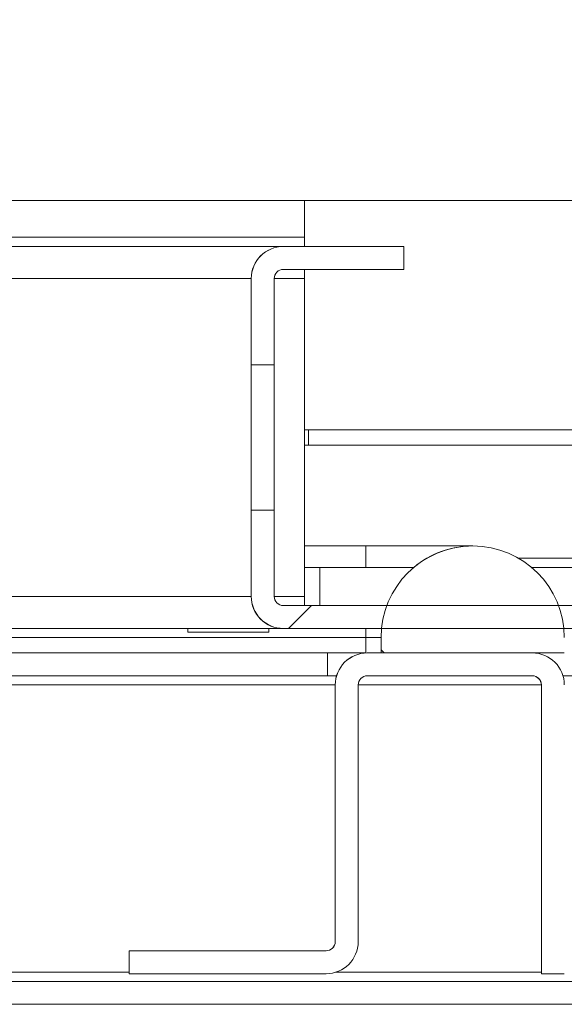
# Model space of a CAD drawing. Units: millimetres. Extents: x -3786 to 4614, y -3385 to 2555.
# Drawn here: x -2415 to -2379, y 1576 to 1640 of the extents above; entities that cross this region are included whole.
import ezdxf

# ---------------------------------------------------------------- set-up
doc = ezdxf.new("R2010")
doc.units = ezdxf.units.MM
doc.header["$LTSCALE"] = 5
pattern_1 = [(45, (-4595.17, 1108.63), (-134.704, 134.704), []), (45, (-4505.37, 1108.63), (-134.704, 134.704), [])]

msp = doc.modelspace()

# ---------------------------------------------------------------- hatches: boundary and pattern name
at = {"linetype": 'Continuous', "lineweight": 18}
h = msp.add_hatch(dxfattribs=at)
h.set_pattern_fill('ANSI32', scale=20, style=0)
h.set_pattern_definition(pattern_1)
edge = h.paths.add_edge_path(flags=0)
edge.add_line((-2349.739, 1602.35), (-2349.739, 1648.15))
edge.add_ellipse((-2351.839, 1648.15), major_axis=(-2.1, 0), ratio=1, start_angle=180, end_angle=270)
edge.add_line((-2351.839, 1650.25), (-2357.489, 1650.25))
edge.add_line((-2357.489, 1650.25), (-2357.489, 1648.75))
edge.add_line((-2357.489, 1648.75), (-2351.839, 1648.75))
edge.add_arc((-2351.839, 1648.15), 0.6, 0, 90, ccw=False)
edge.add_line((-2351.239, 1648.15), (-2351.239, 1602.35))
edge.add_arc((-2351.839, 1602.35), 0.6, 270, 360, ccw=False)
edge.add_line((-2351.839, 1601.75), (-2397.639, 1601.75))
edge.add_arc((-2397.639, 1602.35), 0.6, 180, 270, ccw=False)
edge.add_line((-2398.239, 1602.35), (-2398.239, 1608))
edge.add_line((-2398.239, 1608), (-2399.739, 1608))
edge.add_line((-2399.739, 1608), (-2399.739, 1602.35))
edge.add_ellipse((-2397.639, 1602.35), major_axis=(2.1, 0), ratio=1, start_angle=180, end_angle=270)
edge.add_line((-2397.639, 1600.25), (-2351.839, 1600.25))
edge.add_ellipse((-2351.839, 1602.35), major_axis=(2.1, 0), ratio=1, start_angle=270, end_angle=360)
h = msp.add_hatch(dxfattribs=at)
h.set_pattern_fill('ANSI37', scale=20, style=0)
h.set_pattern_definition([(45, (-4595.174, 1108.63), (-44.9013, 44.9013), []), (135, (-4595.174, 1108.63), (-44.9013, -44.9013), [])])
edge = h.paths.add_edge_path(flags=0)
edge.add_ellipse((-2385.239, 1599.65), major_axis=(-6, 0), ratio=1, start_angle=180, end_angle=360)
edge.add_line((-2391.239, 1599.65), (-2391.239, 1598.65))
edge.add_line((-2391.239, 1598.65), (-2379.239, 1598.65))
edge.add_line((-2379.239, 1598.65), (-2379.239, 1599.65))
h = msp.add_hatch(dxfattribs=at)
h.set_pattern_fill('ANSI32', scale=20, style=0)
h.set_pattern_definition(pattern_1)
edge = h.paths.add_edge_path(flags=0)
edge.add_line((-2352.739, 1577.75), (-2352.739, 1597.15))
edge.add_line((-2352.739, 1597.15), (-2354.239, 1597.15))
edge.add_line((-2354.239, 1597.15), (-2354.239, 1577.75))
edge.add_arc((-2354.839, 1577.75), 0.6, 270, 360, ccw=False)
edge.add_line((-2354.839, 1577.15), (-3147.639, 1577.15))
edge.add_arc((-3147.639, 1577.75), 0.6, 180, 270, ccw=False)
edge.add_line((-3148.239, 1577.75), (-3148.239, 1596.55))
edge.add_arc((-3147.639, 1596.55), 0.6, 90, 180, ccw=False)
edge.add_line((-3147.639, 1597.15), (-3134.739, 1597.15))
edge.add_line((-3134.739, 1597.15), (-3134.739, 1598.65))
edge.add_line((-3134.739, 1598.65), (-3147.639, 1598.65))
edge.add_ellipse((-3147.639, 1596.55), major_axis=(2.1, 0), ratio=1, start_angle=90, end_angle=180)
edge.add_line((-3149.739, 1596.55), (-3149.739, 1577.75))
edge.add_ellipse((-3147.639, 1577.75), major_axis=(2.1, 0), ratio=1, start_angle=180, end_angle=270)
edge.add_line((-3147.639, 1575.65), (-2354.839, 1575.65))
edge.add_ellipse((-2354.839, 1577.75), major_axis=(-2.1, 0), ratio=1, start_angle=90, end_angle=180)

# ---------------------------------------------------------------- linework, layer by layer
at = {"color": 7, "linetype": 'Continuous', "lineweight": 18}
for p, q in [((-3120.244, 1628.25, 76.717), (-2376.244, 1628.25, 76.717)), ((-2396.244, 1628.25, 76.717), (-2396.244, 1625.85, 76.717)), ((-3103.244, 1625.85, 76.717), (-2396.244, 1625.85, 76.717)), ((-2397.644, 1625.25, 76.717), (-3101.839, 1625.25, 76.717)), ((-2397.644, 1625.25, 76.717), (-2397.639, 1625.25, 76.717)), ((-2397.639, 1625.25, 76.717), (-2389.739, 1625.25, 76.717)), ((-2389.739, 1623.75, 76.717), (-2389.739, 1625.25, 76.717)), ((-2389.739, 1623.75, 76.717), (-2397.639, 1623.75, 76.717)), ((-2396.244, 1623.15, 76.717), (-2396.244, 1623.75, 76.717)), ((-2399.744, 1623.15, 76.717), (-2399.739, 1623.15, 76.717)), ((-2399.744, 1615.25, 76.717), (-2399.744, 1623.15, 76.717)), ((-2399.739, 1617.5, 76.717), (-2399.739, 1623.15, 76.717)), ((-2398.239, 1623.15, 76.717), (-2398.239, 1617.5, 76.717)), ((-2396.244, 1602.35, 76.717), (-2396.244, 1623.15, 76.717)), ((-2399.744, 1617.5, 76.717), (-2399.744, 1608, 76.717)), ((-2399.744, 1617.5, 76.717), (-2399.744, 1617.5, 76.717)), ((-2399.744, 1608, 76.717), (-2399.744, 1617.5, 76.717)), ((-2399.744, 1617.5, 76.717), (-2399.744, 1608, 76.717)), ((-2399.744, 1617.5, 76.717), (-2399.744, 1617.5, 76.717)), ((-2399.744, 1608, 76.717), (-2399.744, 1617.5, 76.717)), ((-2399.744, 1617.5, 76.717), (-2399.743, 1617.5, 76.717)), ((-2399.744, 1608, 76.717), (-2399.744, 1617.5, 76.717)), ((-2399.744, 1617.5, 76.717), (-2399.744, 1608, 76.717)), ((-2399.744, 1617.5, 76.717), (-2399.744, 1617.5, 76.717)), ((-2399.744, 1608, 76.717), (-2399.744, 1617.5, 76.717)), ((-2399.743, 1617.5, 76.717), (-2399.743, 1608, 76.717)), ((-2399.743, 1617.5, 76.717), (-2399.743, 1617.5, 76.717)), ((-2399.743, 1608, 76.717), (-2399.743, 1617.5, 76.717)), ((-2399.743, 1617.5, 76.717), (-2399.743, 1608, 76.717)), ((-2399.743, 1617.5, 76.717), (-2399.743, 1617.5, 76.717)), ((-2399.743, 1608, 76.717), (-2399.743, 1617.5, 76.717)), ((-2399.743, 1617.5, 76.717), (-2399.743, 1608, 76.717)), ((-2399.743, 1617.5, 76.717), (-2399.743, 1617.5, 76.717)), ((-2399.743, 1608, 76.717), (-2399.743, 1617.5, 76.717)), ((-2399.743, 1617.5, 76.717), (-2399.743, 1608, 76.717)), ((-2399.743, 1617.5, 76.717), (-2399.743, 1617.5, 76.717)), ((-2399.743, 1608, 76.717), (-2399.743, 1617.5, 76.717)), ((-2399.743, 1617.5, 76.717), (-2399.743, 1608, 76.717)), ((-2399.743, 1617.5, 76.717), (-2399.743, 1617.5, 76.717)), ((-2399.743, 1608, 76.717), (-2399.743, 1617.5, 76.717)), ((-2399.743, 1617.5, 76.717), (-2399.743, 1608, 76.717)), ((-2399.743, 1617.5, 76.717), (-2399.743, 1617.5, 76.717)), ((-2399.743, 1608, 76.717), (-2399.743, 1617.5, 76.717)), ((-2399.743, 1617.5, 76.717), (-2399.743, 1608, 76.717)), ((-2399.742, 1617.5, 76.717), (-2399.742, 1608, 76.717)), ((-2399.742, 1617.5, 76.717), (-2399.742, 1617.5, 76.717)), ((-2399.742, 1608, 76.717), (-2399.742, 1617.5, 76.717)), ((-2399.742, 1617.5, 76.717), (-2399.742, 1608, 76.717)), ((-2399.742, 1617.5, 76.717), (-2399.742, 1617.5, 76.717)), ((-2399.742, 1608, 76.717), (-2399.742, 1617.5, 76.717)), ((-2399.742, 1617.5, 76.717), (-2399.742, 1608, 76.717)), ((-2399.742, 1617.5, 76.717), (-2399.742, 1617.5, 76.717)), ((-2399.742, 1608, 76.717), (-2399.742, 1617.5, 76.717)), ((-2399.742, 1617.5, 76.717), (-2399.742, 1608, 76.717)), ((-2399.742, 1617.5, 76.717), (-2399.742, 1617.5, 76.717)), ((-2399.742, 1608, 76.717), (-2399.742, 1617.5, 76.717)), ((-2399.742, 1617.5, 76.717), (-2399.742, 1608, 76.717)), ((-2399.742, 1617.5, 76.717), (-2399.742, 1617.5, 76.717)), ((-2399.742, 1608, 76.717), (-2399.742, 1617.5, 76.717)), ((-2399.742, 1617.5, 76.717), (-2399.742, 1608, 76.717)), ((-2399.742, 1617.5, 76.717), (-2399.742, 1617.5, 76.717)), ((-2399.742, 1608, 76.717), (-2399.742, 1617.5, 76.717)), ((-2399.742, 1617.5, 76.717), (-2399.742, 1608, 76.717)), ((-2399.742, 1617.5, 76.717), (-2399.742, 1617.5, 76.717)), ((-2399.742, 1608, 76.717), (-2399.742, 1617.5, 76.717)), ((-2399.741, 1617.5, 76.717), (-2399.741, 1608, 76.717)), ((-2399.741, 1617.5, 76.717), (-2399.741, 1617.5, 76.717)), ((-2399.741, 1608, 76.717), (-2399.741, 1617.5, 76.717)), ((-2399.741, 1617.5, 76.717), (-2399.741, 1608, 76.717)), ((-2399.741, 1617.5, 76.717), (-2399.741, 1617.5, 76.717)), ((-2399.741, 1608, 76.717), (-2399.741, 1617.5, 76.717)), ((-2399.741, 1617.5, 76.717), (-2399.741, 1608, 76.717)), ((-2399.741, 1617.5, 76.717), (-2399.741, 1617.5, 76.717)), ((-2399.741, 1608, 76.717), (-2399.741, 1617.5, 76.717)), ((-2399.741, 1617.5, 76.717), (-2399.74, 1617.5, 76.717)), ((-2399.741, 1608, 76.717), (-2399.741, 1617.5, 76.717)), ((-2399.741, 1617.5, 76.717), (-2399.741, 1608, 76.717)), ((-2399.741, 1617.5, 76.717), (-2399.741, 1617.5, 76.717)), ((-2399.741, 1608, 76.717), (-2399.741, 1617.5, 76.717)), ((-2399.741, 1617.5, 76.717), (-2399.741, 1608, 76.717)), ((-2399.741, 1617.5, 76.717), (-2399.741, 1617.5, 76.717)), ((-2399.741, 1608, 76.717), (-2399.741, 1617.5, 76.717)), ((-2399.741, 1617.5, 76.717), (-2399.741, 1608, 76.717)), ((-2399.741, 1617.5, 76.717), (-2399.741, 1617.5, 76.717)), ((-2399.741, 1608, 76.717), (-2399.741, 1617.5, 76.717)), ((-2399.74, 1617.5, 76.717), (-2399.74, 1608, 76.717)), ((-2399.74, 1617.5, 76.717), (-2399.74, 1617.5, 76.717)), ((-2399.74, 1608, 76.717), (-2399.74, 1617.5, 76.717)), ((-2399.74, 1617.5, 76.717), (-2399.74, 1608, 76.717)), ((-2399.74, 1617.5, 76.717), (-2399.74, 1617.5, 76.717)), ((-2399.74, 1608, 76.717), (-2399.74, 1617.5, 76.717)), ((-2399.74, 1617.5, 76.717), (-2399.74, 1608, 76.717)), ((-2399.74, 1617.5, 76.717), (-2399.74, 1617.5, 76.717)), ((-2399.74, 1608, 76.717), (-2399.74, 1617.5, 76.717)), ((-2399.74, 1608, 76.717), (-2399.74, 1617.5, 76.717)), ((-2399.74, 1617.5, 76.717), (-2399.74, 1608, 76.717)), ((-2399.74, 1617.5, 76.717), (-2399.74, 1617.5, 76.717)), ((-2399.74, 1608, 76.717), (-2399.74, 1617.5, 76.717)), ((-2399.74, 1617.5, 76.717), (-2399.74, 1608, 76.717)), ((-2399.74, 1617.5, 76.717), (-2399.74, 1617.5, 76.717)), ((-2399.74, 1608, 76.717), (-2399.74, 1617.5, 76.717)), ((-2399.74, 1617.5, 76.717), (-2399.74, 1608, 76.717)), ((-2399.74, 1617.5, 76.717), (-2399.74, 1617.5, 76.717)), ((-2399.74, 1608, 76.717), (-2399.74, 1617.5, 76.717)), ((-2399.74, 1617.5, 76.717), (-2399.74, 1608, 76.717)), ((-2399.74, 1617.5, 76.717), (-2399.739, 1617.5, 76.717)), ((-2399.739, 1617.5, 76.717), (-2398.239, 1617.5, 76.717)), ((-2398.24, 1608, 76.717), (-2398.24, 1617.5, 76.717)), ((-2354.344, 1613.25, 76.717), (-2396.244, 1613.25, 76.717)), ((-2395.995, 1612.25, 76.717), (-2395.995, 1613.25, 76.717)), ((-2396.244, 1612.25, 76.717), (-2355.594, 1612.25, 76.717)), ((-2399.744, 1602.35, 76.717), (-2399.744, 1610.25, 76.717)), ((-2399.744, 1608, 76.717), (-2399.744, 1608, 76.717)), ((-2399.744, 1608, 76.717), (-2399.744, 1608, 76.717)), ((-2399.743, 1608, 76.717), (-2399.744, 1608, 76.717)), ((-2399.744, 1608, 76.717), (-2399.744, 1608, 76.717)), ((-2399.743, 1608, 76.717), (-2399.743, 1608, 76.717)), ((-2399.743, 1608, 76.717), (-2399.743, 1608, 76.717)), ((-2399.743, 1608, 76.717), (-2399.743, 1608, 76.717)), ((-2399.743, 1608, 76.717), (-2399.743, 1608, 76.717)), ((-2399.743, 1608, 76.717), (-2399.743, 1608, 76.717)), ((-2399.743, 1608, 76.717), (-2399.743, 1608, 76.717)), ((-2399.742, 1608, 76.717), (-2399.742, 1608, 76.717)), ((-2399.742, 1608, 76.717), (-2399.742, 1608, 76.717)), ((-2399.742, 1608, 76.717), (-2399.742, 1608, 76.717)), ((-2399.742, 1608, 76.717), (-2399.742, 1608, 76.717)), ((-2399.742, 1608, 76.717), (-2399.742, 1608, 76.717)), ((-2399.742, 1608, 76.717), (-2399.742, 1608, 76.717)), ((-2399.742, 1608, 76.717), (-2399.742, 1608, 76.717)), ((-2399.741, 1608, 76.717), (-2399.741, 1608, 76.717)), ((-2399.741, 1608, 76.717), (-2399.741, 1608, 76.717)), ((-2399.741, 1608, 76.717), (-2399.741, 1608, 76.717)), ((-2399.74, 1608, 76.717), (-2399.741, 1608, 76.717)), ((-2399.741, 1608, 76.717), (-2399.741, 1608, 76.717)), ((-2399.741, 1608, 76.717), (-2399.741, 1608, 76.717)), ((-2399.741, 1608, 76.717), (-2399.741, 1608, 76.717)), ((-2399.74, 1608, 76.717), (-2399.74, 1608, 76.717)), ((-2399.74, 1608, 76.717), (-2399.74, 1608, 76.717)), ((-2399.74, 1608, 76.717), (-2399.74, 1608, 76.717)), ((-2399.74, 1608, 76.717), (-2399.74, 1608, 76.717)), ((-2399.74, 1608, 76.717), (-2399.74, 1608, 76.717)), ((-2399.74, 1608, 76.717), (-2399.74, 1608, 76.717)), ((-2399.739, 1608, 76.717), (-2399.74, 1608, 76.717)), ((-2399.739, 1602.35, 76.717), (-2399.739, 1608, 76.717)), ((-2398.239, 1608, 76.717), (-2399.739, 1608, 76.717)), ((-2398.239, 1608, 76.717), (-2398.239, 1602.35, 76.717)), ((-2392.244, 1605.65, 76.717), (-2396.244, 1605.65, 76.717)), ((-2385.244, 1605.65, 76.717), (-2392.244, 1605.65, 76.717)), ((-2385.239, 1605.65, 76.717), (-2385.244, 1605.65, 76.717)), ((-2395.244, 1604.25, 76.717), (-2396.244, 1604.25, 76.717)), ((-2395.244, 1604.25, 76.717), (-2395.244, 1601.75, 76.717)), ((-2395.244, 1604.25, 76.717), (-2395.244, 1601.75, 76.717)), ((-2395.244, 1604.25, 76.717), (-2395.244, 1604.25, 76.717)), ((-2389.096, 1604.25, 76.717), (-2395.244, 1604.25, 76.717)), ((-2367.769, 1604.25, 76.717), (-2381.387, 1604.25, 76.717)), ((-2399.744, 1602.35, 76.717), (-2399.739, 1602.35, 76.717)), ((-2396.244, 1601.75, 76.717), (-2396.244, 1602.35, 76.717)), ((-2397.639, 1601.75, 76.717), (-2351.839, 1601.75, 76.717)), ((-3099.743, 1600.25, 76.717), (-2397.644, 1600.25, 76.717)), ((-2403.894, 1600.25, 76.717), (-2403.894, 1600, 76.717)), ((-2398.594, 1600, 76.717), (-2398.594, 1600.25, 76.717)), ((-2397.644, 1600.25, 76.717), (-2397.639, 1600.25, 76.717)), ((-2351.839, 1600.25, 76.717), (-2397.639, 1600.25, 76.717)), ((-2403.894, 1600, 76.717), (-2398.594, 1600, 76.717)), ((-2391.244, 1599.65, 76.717), (-2392.244, 1599.65, 76.717)), ((-2392.244, 1599.65, 76.717), (-2392.244, 1598.65, 76.717)), ((-2391.239, 1599.65, 76.717), (-2391.244, 1599.65, 76.717)), ((-2391.244, 1599.65, 76.717), (-2391.244, 1598.65, 76.717)), ((-2391.239, 1598.65, 76.717), (-2391.239, 1599.65, 76.717)), ((-2394.744, 1598.65, 76.717), (-2638.908, 1598.65, 76.717)), ((-2394.744, 1598.65, 76.717), (-2392.244, 1598.65, 76.717)), ((-2394.744, 1597.15, 76.717), (-2394.744, 1598.65, 76.717)), ((-2392.144, 1598.65, 76.717), (-2392.139, 1598.65, 76.717)), ((-2381.339, 1598.65, 76.717), (-2392.139, 1598.65, 76.717)), ((-2391.239, 1598.65, 76.717), (-2379.239, 1598.65, 76.717)), ((-2394.744, 1597.15, 76.717), (-2638.442, 1597.15, 76.717)), ((-2394.744, 1597.15, 76.717), (-2394.157, 1597.15, 76.717)), ((-2381.339, 1597.15, 76.717), (-2392.139, 1597.15, 76.717)), ((-2379.327, 1597.15, 76.717), (-2378.744, 1597.15, 76.717)), ((-2394.244, 1596.55, 76.717), (-2394.239, 1596.55, 76.717)), ((-2394.244, 1579.75, 76.717), (-2394.244, 1596.55, 76.717)), ((-2394.244, 1596.55, 76.717), (-2394.244, 1596.55, 76.717)), ((-2394.239, 1596.55, 76.717), (-2394.239, 1579.75, 76.717)), ((-2392.739, 1596.55, 76.717), (-2392.739, 1579.75, 76.717)), ((-2380.744, 1596.55, 76.717), (-2380.739, 1596.55, 76.717)), ((-2380.744, 1577.75, 76.717), (-2380.744, 1596.55, 76.717)), ((-2380.744, 1596.55, 76.717), (-2380.744, 1596.55, 76.717)), ((-2380.739, 1577.65, 76.717), (-2380.739, 1596.55, 76.717)), ((-2394.239, 1579.75, 76.717), (-2394.244, 1579.75, 76.717)), ((-2407.744, 1577.75, 76.717), (-2407.744, 1579.15, 76.717)), ((-2407.744, 1579.15, 76.717), (-2407.739, 1579.15, 76.717)), ((-2407.739, 1579.15, 76.717), (-2407.739, 1577.65, 76.717)), ((-2407.739, 1579.15, 76.717), (-2394.839, 1579.15, 76.717)), ((-2407.744, 1577.75, 76.717), (-2407.744, 1577.65, 76.717)), ((-2407.744, 1577.65, 76.717), (-2407.739, 1577.65, 76.717)), ((-2407.739, 1577.65, 76.717), (-2394.839, 1577.65, 76.717)), ((-2380.744, 1577.75, 76.717), (-2380.744, 1577.65, 76.717)), ((-2380.744, 1577.65, 76.717), (-2380.739, 1577.65, 76.717)), ((-2379.239, 1577.65, 76.717), (-2380.739, 1577.65, 76.717)), ((-2354.839, 1577.15, 76.717), (-3147.639, 1577.15, 76.717)), ((-2354.839, 1575.65, 76.717), (-3147.639, 1575.65, 76.717))]:
    msp.add_line(p, q, dxfattribs=at)
at = {"color": 8, "linetype": 'Continuous', "lineweight": 18}
for p, q in [((-3099.739, 1623.15, 76.717), (-2399.744, 1623.15, 76.717)), ((-2398.239, 1623.15, 76.717), (-2396.244, 1623.15, 76.717)), ((-2367.769, 1604.85, 76.717), (-2382.246, 1604.85, 76.717)), ((-3099.739, 1602.35, 76.717), (-2399.744, 1602.35, 76.717)), ((-2398.239, 1602.35, 76.717), (-2396.244, 1602.35, 76.717)), ((-2392.244, 1600.25, 76.717), (-2392.244, 1599.65, 76.717)), ((-2391.214, 1600.25, 76.717), (-2391.244, 1599.65, 76.717)), ((-3099.743, 1599.65, 76.717), (-2392.244, 1599.65, 76.717)), ((-2638.442, 1596.55, 76.717), (-2394.244, 1596.55, 76.717)), ((-2392.739, 1596.55, 76.717), (-2380.744, 1596.55, 76.717)), ((-2407.744, 1577.75, 76.717), (-2424.744, 1577.75, 76.717)), ((-2380.744, 1577.75, 76.717), (-2394.199, 1577.75, 76.717))]:
    msp.add_line(p, q, dxfattribs=at)
at = {"color": 7, "linetype": 'Continuous', "lineweight": 18, "elevation": 76.717, "flags": 128}
for points in [[(-2396.244, 1625.25), (-2396.244, 1625.261), (-2396.244, 1625.295), (-2396.244, 1625.351), (-2396.244, 1625.425), (-2396.244, 1625.516), (-2396.244, 1625.62), (-2396.244, 1625.733), (-2396.244, 1625.85)], [(-2399.744, 1615.25), (-2399.744, 1615.059), (-2399.744, 1614.517), (-2399.744, 1613.706), (-2399.744, 1612.75), (-2399.744, 1611.793), (-2399.744, 1610.982), (-2399.744, 1610.44), (-2399.744, 1610.25), (-2399.744, 1610.44), (-2399.744, 1610.982), (-2399.744, 1611.793), (-2399.744, 1612.75), (-2399.744, 1613.706), (-2399.744, 1614.517), (-2399.744, 1615.059), (-2399.744, 1615.25)], [(-2399.744, 1615.25), (-2399.744, 1615.059), (-2399.744, 1614.517), (-2399.744, 1613.706), (-2399.744, 1612.75), (-2399.744, 1611.793), (-2399.744, 1610.982), (-2399.744, 1610.44), (-2399.744, 1610.25), (-2399.744, 1610.44), (-2399.744, 1610.982), (-2399.744, 1611.793), (-2399.744, 1612.75), (-2399.744, 1613.706), (-2399.744, 1614.517), (-2399.744, 1615.059), (-2399.744, 1615.25)], [(-2399.744, 1615.25), (-2399.744, 1615.059), (-2399.744, 1614.517), (-2399.744, 1613.706), (-2399.744, 1612.75), (-2399.744, 1611.793), (-2399.744, 1610.982), (-2399.744, 1610.44), (-2399.744, 1610.25)], [(-2399.744, 1615.25), (-2399.744, 1615.059), (-2399.744, 1614.517), (-2399.744, 1613.706), (-2399.744, 1612.75), (-2399.744, 1611.793), (-2399.744, 1610.982), (-2399.744, 1610.44), (-2399.744, 1610.25), (-2399.744, 1610.44), (-2399.744, 1610.982), (-2399.744, 1611.793), (-2399.744, 1612.75), (-2399.744, 1613.706), (-2399.744, 1614.517), (-2399.744, 1615.059), (-2399.744, 1615.25)], [(-2399.743, 1615.25), (-2399.743, 1615.059), (-2399.743, 1614.517), (-2399.743, 1613.706), (-2399.743, 1612.75), (-2399.743, 1611.793), (-2399.743, 1610.982), (-2399.743, 1610.44), (-2399.743, 1610.25), (-2399.743, 1610.44), (-2399.743, 1610.982), (-2399.743, 1611.793), (-2399.743, 1612.75), (-2399.743, 1613.706), (-2399.743, 1614.517), (-2399.743, 1615.059), (-2399.743, 1615.25)], [(-2399.743, 1615.25), (-2399.743, 1615.059), (-2399.743, 1614.517), (-2399.743, 1613.706), (-2399.743, 1612.75), (-2399.743, 1611.793), (-2399.743, 1610.982), (-2399.743, 1610.44), (-2399.743, 1610.25), (-2399.743, 1610.44), (-2399.743, 1610.982), (-2399.743, 1611.793), (-2399.743, 1612.75), (-2399.743, 1613.706), (-2399.743, 1614.517), (-2399.743, 1615.059), (-2399.743, 1615.25)], [(-2399.743, 1615.25), (-2399.743, 1615.059), (-2399.743, 1614.517), (-2399.743, 1613.706), (-2399.743, 1612.75), (-2399.743, 1611.793), (-2399.743, 1610.982), (-2399.743, 1610.44), (-2399.743, 1610.25), (-2399.743, 1610.44), (-2399.743, 1610.982), (-2399.743, 1611.793), (-2399.743, 1612.75), (-2399.743, 1613.706), (-2399.743, 1614.517), (-2399.743, 1615.059), (-2399.743, 1615.25)], [(-2399.743, 1615.25), (-2399.743, 1615.059), (-2399.743, 1614.517), (-2399.743, 1613.706), (-2399.743, 1612.75), (-2399.743, 1611.793), (-2399.743, 1610.982), (-2399.743, 1610.44), (-2399.743, 1610.25), (-2399.743, 1610.44), (-2399.743, 1610.982), (-2399.743, 1611.793), (-2399.743, 1612.75), (-2399.743, 1613.706), (-2399.743, 1614.517), (-2399.743, 1615.059), (-2399.743, 1615.25)], [(-2399.743, 1615.25), (-2399.743, 1615.059), (-2399.743, 1614.517), (-2399.743, 1613.706), (-2399.743, 1612.75), (-2399.743, 1611.793), (-2399.743, 1610.982), (-2399.743, 1610.44), (-2399.743, 1610.25), (-2399.743, 1610.44), (-2399.743, 1610.982), (-2399.743, 1611.793), (-2399.743, 1612.75), (-2399.743, 1613.706), (-2399.743, 1614.517), (-2399.743, 1615.059), (-2399.743, 1615.25)], [(-2399.743, 1615.25), (-2399.743, 1615.059), (-2399.743, 1614.517), (-2399.743, 1613.706), (-2399.743, 1612.75), (-2399.743, 1611.793), (-2399.743, 1610.982), (-2399.743, 1610.44), (-2399.743, 1610.25), (-2399.743, 1610.44), (-2399.743, 1610.982), (-2399.743, 1611.793), (-2399.743, 1612.75), (-2399.743, 1613.706), (-2399.743, 1614.517), (-2399.743, 1615.059), (-2399.743, 1615.25)], [(-2399.743, 1615.25), (-2399.743, 1615.059), (-2399.743, 1614.517), (-2399.743, 1613.706), (-2399.743, 1612.75), (-2399.743, 1611.793), (-2399.743, 1610.982), (-2399.743, 1610.44), (-2399.743, 1610.25), (-2399.743, 1610.44), (-2399.743, 1610.982), (-2399.743, 1611.793), (-2399.743, 1612.75), (-2399.743, 1613.706), (-2399.743, 1614.517), (-2399.743, 1615.059), (-2399.743, 1615.25)], [(-2399.742, 1615.25), (-2399.742, 1615.059), (-2399.742, 1614.517), (-2399.742, 1613.706), (-2399.742, 1612.75), (-2399.742, 1611.793), (-2399.742, 1610.982), (-2399.742, 1610.44), (-2399.742, 1610.25), (-2399.742, 1610.44), (-2399.742, 1610.982), (-2399.742, 1611.793), (-2399.742, 1612.75), (-2399.742, 1613.706), (-2399.742, 1614.517), (-2399.742, 1615.059), (-2399.742, 1615.25)], [(-2399.742, 1615.25), (-2399.742, 1615.059), (-2399.742, 1614.517), (-2399.742, 1613.706), (-2399.742, 1612.75), (-2399.742, 1611.793), (-2399.742, 1610.982), (-2399.742, 1610.44), (-2399.742, 1610.25), (-2399.742, 1610.44), (-2399.742, 1610.982), (-2399.742, 1611.793), (-2399.742, 1612.75), (-2399.742, 1613.706), (-2399.742, 1614.517), (-2399.742, 1615.059), (-2399.742, 1615.25)], [(-2399.742, 1615.25), (-2399.742, 1615.059), (-2399.742, 1614.517), (-2399.742, 1613.706), (-2399.742, 1612.75), (-2399.742, 1611.793), (-2399.742, 1610.982), (-2399.742, 1610.44), (-2399.742, 1610.25), (-2399.742, 1610.44), (-2399.742, 1610.982), (-2399.742, 1611.793), (-2399.742, 1612.75), (-2399.742, 1613.706), (-2399.742, 1614.517), (-2399.742, 1615.059), (-2399.742, 1615.25)], [(-2399.742, 1615.25), (-2399.742, 1615.059), (-2399.742, 1614.517), (-2399.742, 1613.706), (-2399.742, 1612.75), (-2399.742, 1611.793), (-2399.742, 1610.982), (-2399.742, 1610.44), (-2399.742, 1610.25), (-2399.742, 1610.44), (-2399.742, 1610.982), (-2399.742, 1611.793), (-2399.742, 1612.75), (-2399.742, 1613.706), (-2399.742, 1614.517), (-2399.742, 1615.059), (-2399.742, 1615.25)], [(-2399.742, 1615.25), (-2399.742, 1615.059), (-2399.742, 1614.517), (-2399.742, 1613.706), (-2399.742, 1612.75), (-2399.742, 1611.793), (-2399.742, 1610.982), (-2399.742, 1610.44), (-2399.742, 1610.25), (-2399.742, 1610.44), (-2399.742, 1610.982), (-2399.742, 1611.793), (-2399.742, 1612.75), (-2399.742, 1613.706), (-2399.742, 1614.517), (-2399.742, 1615.059), (-2399.742, 1615.25)], [(-2399.742, 1615.25), (-2399.742, 1615.059), (-2399.742, 1614.517), (-2399.742, 1613.706), (-2399.742, 1612.75), (-2399.742, 1611.793), (-2399.742, 1610.982), (-2399.742, 1610.44), (-2399.742, 1610.25), (-2399.742, 1610.44), (-2399.742, 1610.982), (-2399.742, 1611.793), (-2399.742, 1612.75), (-2399.742, 1613.706), (-2399.742, 1614.517), (-2399.742, 1615.059), (-2399.742, 1615.25)], [(-2399.741, 1615.25), (-2399.741, 1615.059), (-2399.741, 1614.517), (-2399.741, 1613.706), (-2399.741, 1612.75), (-2399.741, 1611.793), (-2399.741, 1610.982), (-2399.741, 1610.44), (-2399.741, 1610.25), (-2399.741, 1610.44), (-2399.741, 1610.982), (-2399.741, 1611.793), (-2399.741, 1612.75), (-2399.741, 1613.706), (-2399.741, 1614.517), (-2399.741, 1615.059), (-2399.741, 1615.25)], [(-2399.741, 1615.25), (-2399.741, 1615.059), (-2399.741, 1614.517), (-2399.741, 1613.706), (-2399.741, 1612.75), (-2399.741, 1611.793), (-2399.741, 1610.982), (-2399.741, 1610.44), (-2399.741, 1610.25), (-2399.741, 1610.44), (-2399.741, 1610.982), (-2399.741, 1611.793), (-2399.741, 1612.75), (-2399.741, 1613.706), (-2399.741, 1614.517), (-2399.741, 1615.059), (-2399.741, 1615.25)], [(-2399.741, 1615.25), (-2399.741, 1615.059), (-2399.741, 1614.517), (-2399.741, 1613.706), (-2399.741, 1612.75), (-2399.741, 1611.793), (-2399.741, 1610.982), (-2399.741, 1610.44), (-2399.741, 1610.25), (-2399.741, 1610.44), (-2399.741, 1610.982), (-2399.741, 1611.793), (-2399.741, 1612.75), (-2399.741, 1613.706), (-2399.741, 1614.517), (-2399.741, 1615.059), (-2399.741, 1615.25)], [(-2399.741, 1615.25), (-2399.741, 1615.059), (-2399.741, 1614.517), (-2399.741, 1613.706), (-2399.741, 1612.75), (-2399.741, 1611.793), (-2399.741, 1610.982), (-2399.741, 1610.44), (-2399.741, 1610.25), (-2399.741, 1610.44), (-2399.741, 1610.982), (-2399.741, 1611.793), (-2399.741, 1612.75), (-2399.741, 1613.706), (-2399.741, 1614.517), (-2399.741, 1615.059), (-2399.741, 1615.25)], [(-2399.741, 1615.25), (-2399.741, 1615.059), (-2399.741, 1614.517), (-2399.741, 1613.706), (-2399.741, 1612.75), (-2399.741, 1611.793), (-2399.741, 1610.982), (-2399.741, 1610.44), (-2399.741, 1610.25), (-2399.741, 1610.44), (-2399.741, 1610.982), (-2399.741, 1611.793), (-2399.741, 1612.75), (-2399.741, 1613.706), (-2399.741, 1614.517), (-2399.741, 1615.059), (-2399.741, 1615.25)], [(-2399.741, 1615.25), (-2399.741, 1615.059), (-2399.741, 1614.517), (-2399.741, 1613.706), (-2399.741, 1612.75), (-2399.741, 1611.793), (-2399.741, 1610.982), (-2399.741, 1610.44), (-2399.741, 1610.25), (-2399.741, 1610.44), (-2399.741, 1610.982), (-2399.741, 1611.793), (-2399.741, 1612.75), (-2399.741, 1613.706), (-2399.741, 1614.517), (-2399.741, 1615.059), (-2399.741, 1615.25)], [(-2399.741, 1615.25), (-2399.741, 1615.059), (-2399.741, 1614.517), (-2399.741, 1613.706), (-2399.741, 1612.75), (-2399.741, 1611.793), (-2399.741, 1610.982), (-2399.741, 1610.44), (-2399.741, 1610.25), (-2399.741, 1610.44), (-2399.741, 1610.982), (-2399.741, 1611.793), (-2399.741, 1612.75), (-2399.741, 1613.706), (-2399.741, 1614.517), (-2399.741, 1615.059), (-2399.741, 1615.25)], [(-2399.74, 1615.25), (-2399.74, 1615.059), (-2399.74, 1614.517), (-2399.74, 1613.706), (-2399.74, 1612.75), (-2399.74, 1611.793), (-2399.74, 1610.982), (-2399.74, 1610.44), (-2399.74, 1610.25), (-2399.74, 1610.44), (-2399.74, 1610.982), (-2399.74, 1611.793), (-2399.74, 1612.75), (-2399.74, 1613.706), (-2399.74, 1614.517), (-2399.74, 1615.059), (-2399.74, 1615.25)], [(-2399.74, 1615.25), (-2399.74, 1615.059), (-2399.74, 1614.517), (-2399.74, 1613.706), (-2399.74, 1612.75), (-2399.74, 1611.793), (-2399.74, 1610.982), (-2399.74, 1610.44), (-2399.74, 1610.25), (-2399.74, 1610.44), (-2399.74, 1610.982), (-2399.74, 1611.793), (-2399.74, 1612.75), (-2399.74, 1613.706), (-2399.74, 1614.517), (-2399.74, 1615.059), (-2399.74, 1615.25)], [(-2399.74, 1615.25), (-2399.74, 1615.059), (-2399.74, 1614.517), (-2399.74, 1613.706), (-2399.74, 1612.75), (-2399.74, 1611.793), (-2399.74, 1610.982), (-2399.74, 1610.44), (-2399.74, 1610.25), (-2399.74, 1610.44), (-2399.74, 1610.982), (-2399.74, 1611.793), (-2399.74, 1612.75), (-2399.74, 1613.706), (-2399.74, 1614.517), (-2399.74, 1615.059), (-2399.74, 1615.25)], [(-2399.74, 1615.25), (-2399.74, 1615.059), (-2399.74, 1614.517), (-2399.74, 1613.706), (-2399.74, 1612.75), (-2399.74, 1611.793), (-2399.74, 1610.982), (-2399.74, 1610.44), (-2399.74, 1610.25), (-2399.74, 1610.44), (-2399.74, 1610.982), (-2399.74, 1611.793), (-2399.74, 1612.75), (-2399.74, 1613.706), (-2399.74, 1614.517), (-2399.74, 1615.059), (-2399.74, 1615.25)], [(-2399.74, 1615.25), (-2399.74, 1615.059), (-2399.74, 1614.517), (-2399.74, 1613.706), (-2399.74, 1612.75), (-2399.74, 1611.793), (-2399.74, 1610.982), (-2399.74, 1610.44), (-2399.74, 1610.25), (-2399.74, 1610.44), (-2399.74, 1610.982), (-2399.74, 1611.793), (-2399.74, 1612.75), (-2399.74, 1613.706), (-2399.74, 1614.517), (-2399.74, 1615.059), (-2399.74, 1615.25)], [(-2399.74, 1615.25), (-2399.74, 1615.059), (-2399.74, 1614.517), (-2399.74, 1613.706), (-2399.74, 1612.75), (-2399.74, 1611.793), (-2399.74, 1610.982), (-2399.74, 1610.44), (-2399.74, 1610.25), (-2399.74, 1610.44), (-2399.74, 1610.982), (-2399.74, 1611.793), (-2399.74, 1612.75), (-2399.74, 1613.706), (-2399.74, 1614.517), (-2399.74, 1615.059), (-2399.74, 1615.25)], [(-2399.74, 1615.25), (-2399.74, 1615.059), (-2399.74, 1614.517), (-2399.74, 1613.706), (-2399.74, 1612.75), (-2399.74, 1611.793), (-2399.74, 1610.982), (-2399.74, 1610.44), (-2399.74, 1610.25), (-2399.74, 1610.44), (-2399.74, 1610.982), (-2399.74, 1611.793), (-2399.74, 1612.75), (-2399.74, 1613.706), (-2399.74, 1614.517), (-2399.74, 1615.059), (-2399.74, 1615.25)]]:
    msp.add_lwpolyline(points, dxfattribs=at)
at = {"color": 8, "linetype": 'Continuous', "lineweight": 18, "elevation": 76.717, "flags": 128}
msp.add_lwpolyline([(-2392.244, 1605.65), (-2392.244, 1605.445), (-2392.244, 1604.846), (-2392.244, 1604.25)], dxfattribs=at)
at = {"color": 7, "linetype": 'Continuous', "lineweight": 18}
for centre, radius, start, end in [((-2397.644, 1623.15, 76.717), 2.1, 90, 179.99152), ((-2397.639, 1623.15, 76.717), 2.1, 90, 180), ((-2397.639, 1623.15, 76.717), 0.6, 90, 179.99152), ((-2385.239, 1599.65, 76.717), 6, 0, 180), ((-2397.644, 1602.35, 76.717), 2.1, 179.99152, 270), ((-2397.639, 1602.35, 76.717), 2.1, 180, 270), ((-2397.639, 1602.35, 76.717), 0.6, 180, 270), ((-2392.144, 1596.55, 76.717), 2.1, 90, 179.99152), ((-2392.139, 1596.55, 76.717), 2.1, 90, 180), ((-2381.339, 1596.55, 76.717), 2.1, 0, 90), ((-2392.139, 1596.55, 76.717), 0.6, 90, 179.99152), ((-2381.344, 1596.55, 76.717), 0.6, 0.00848, 90), ((-2381.339, 1596.55, 76.717), 0.6, 0.00848, 90), ((-2394.844, 1579.75, 76.717), 0.6, 270, 0.00848), ((-2394.839, 1579.75, 76.717), 2.1, 270, 0), ((-2394.839, 1579.75, 76.717), 0.6, 270, 0.00848)]:
    msp.add_arc(centre, radius, start, end, dxfattribs=at)
at = {"color": 8, "linetype": 'Continuous', "lineweight": 18}
msp.add_arc((-2385.244, 1599.65, 76.717), 6, 90, 129.9445, dxfattribs=at)

doc.saveas('drawing.dxf')
